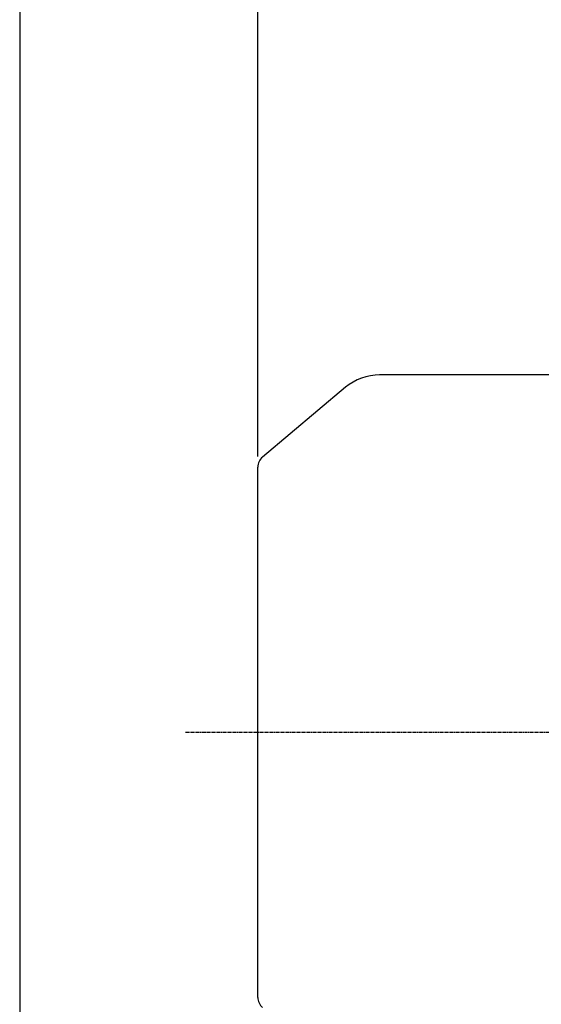
# Model space of a CAD drawing. Extents: x 2086 to 4124, y 10 to 1452.
# Drawn here: x 2086 to 2283, y 734 to 1106 of the extents above; entities that cross this region are included whole.
import ezdxf

# ---------------------------------------------------------------- set-up
doc = ezdxf.new("R2010")
doc.units = 0
doc.header["$MEASUREMENT"] = 0
doc.linetypes.add('CENTER', pattern=[2, 1.25, -0.25, 0.25, -0.25])
doc.layers.get('0').update_dxf_attribs({"linetype": 'CONTINUOUS'})
doc.layers.get('DEFPOINTS').update_dxf_attribs({"linetype": 'CONTINUOUS'})
doc.layers.add('AM_5', color=3, linetype='CONTINUOUS', lineweight=15)
doc.styles.add('SIMPLEX', font='simplex.shx')
doc.dimstyles.new('STANDARD$0', dxfattribs={"dimtxt": 0.18, "dimasz": 0.18, "dimexe": 0.18, "dimexo": 0.0625, "dimgap": 0.09, "dimtad": 0, "dimtih": 1, "dimtoh": 1, "dimdec": 4, "dimzin": 0, "dimdsep": 46, "dimtxsty": 'Standard', "dimcen": 0.09, "dimadec": 0, "dimazin": 0, "dimtfac": 1, "dimtdec": 4, "dimtofl": 0, "dimtmove": 0, "dimatfit": 3, "dimfxl": 0, "dimtolj": 1, "dimtzin": 0, "dimarcsym": 0})

# ---------------------------------------------------------------- blocks, each defined once
blk = doc.blocks.new('*D120')
at = {"layer": 'AM_5', "color": 31, "linetype": 'ByBlock', "lineweight": -2}
for p, q in [((2175.78, 940.89), (2175.78, 1202.88)), ((3044.98, 954.72), (3044.98, 1202.88)), ((2190.78, 1200.88), (3029.98, 1200.88))]:
    blk.add_line(p, q, dxfattribs=at)
at = {"layer": 'AM_5', "color": 31}
for points in [[(2190.78, 1203.38), (2190.78, 1198.38), (2175.78, 1200.88)], [(3029.98, 1203.38), (3029.98, 1198.38), (3044.98, 1200.88)]]:
    blk.add_solid(points, dxfattribs=at)
at = {"layer": 'DEFPOINTS', "color": 0}
for p in [(3044.98, 1200.88), (3044.98, 950.72), (2175.78, 936.89)]:
    blk.add_point(p, dxfattribs=at)
at = {"layer": 'AM_5', "color": 31, "insert": (2610.38, 1218.31), "char_height": 15, "attachment_point": 5, "style": 'SIMPLEX'}
blk.add_mtext('\\A1;(869.2)', dxfattribs=at)

msp = doc.modelspace()

# ---------------------------------------------------------------- linework, layer by layer
for p, q in [((2288.17948, 971.71863), (2221.79088, 971.71863)), ((2208.93512, 967.03952), (2177.56554, 940.71731)), ((2175.77948, 736.55017), (2175.77948, 936.88709))]:
    msp.add_line(p, q)
at = {"color": 1, "linetype": 'CENTER'}
msp.add_line((2148.44275, 836.71863), (2728.14811, 836.71863), dxfattribs=at)
msp.add_lwpolyline([(2085.82412, 9.79967), (4124.45687, 9.79967), (4124.45687, 1451.75942), (2085.82412, 1451.75942)], close=True)
for centre, radius, start, end in [((2221.79088, 951.71863), 20, 90, 130), ((2180.77948, 936.88709), 5, 130, 180), ((2180.77948, 736.55017), 5, 180, 230)]:
    msp.add_arc(centre, radius, start, end)

# ---------------------------------------------------------------- dimensions: what is measured, and where the dimension line sits
at = {"layer": 'AM_5'}
dim = msp.add_linear_dim(base=(3044.97948, 1200.88294), p1=(2175.77948, 936.88709), p2=(3044.97948, 950.71863), text='(<>)', dimstyle='STANDARD$0', override={"dimscale": 2, "dimtxt": 7.5, "dimasz": 7.5, "dimexe": 1, "dimexo": 2, "dimgap": 3, "dimtad": 3, "dimtih": 0, "dimtoh": 0, "dimzin": 8, "dimtxsty": 'SIMPLEX', "dimcen": 0, "dimclrd": 31, "dimclre": 31, "dimclrt": 31, "dimtfac": 0.072, "dimtdec": 0, "dimtix": 1, "dimtofl": 1, "dimtmove": 2, "dimtvp": 0.072, "dimarcsym": 1}, dxfattribs=at)
dim.commit()
dim.dimension.update_dxf_attribs({"geometry": '*D120', "text_midpoint": (2610.37948, 1218.31151)})

doc.saveas('drawing.dxf')
